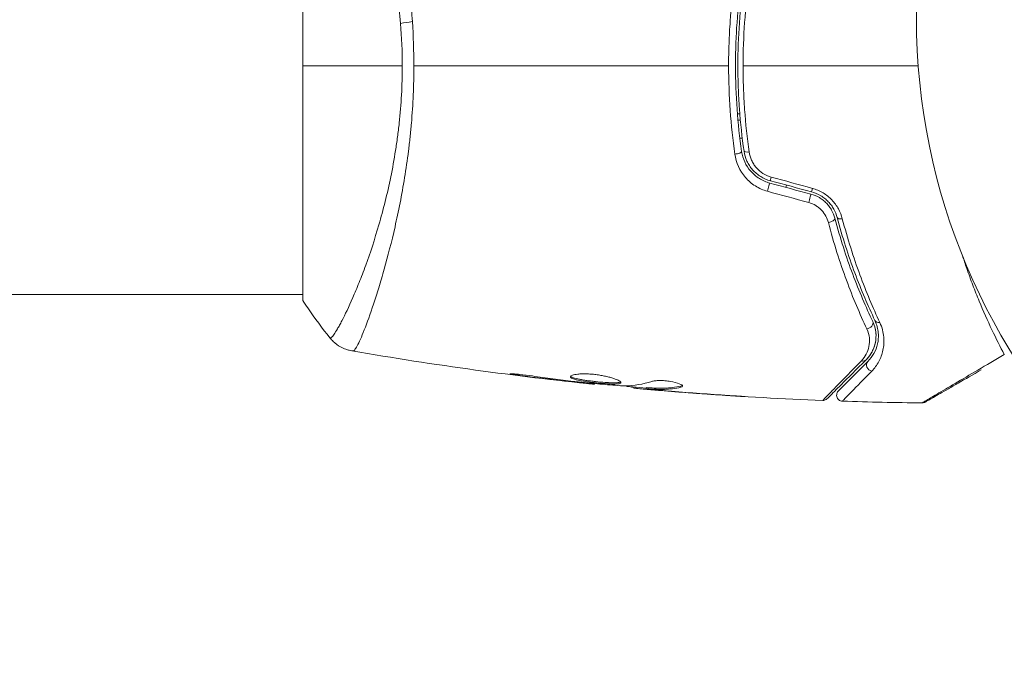
# Model space of a CAD drawing. Units: millimetres. Extents: x -57 to 1009, y -57 to 53.
# Drawn here: x 824 to 906, y -53 to 0 of the extents above; entities that cross this region are included whole.
import ezdxf

# ---------------------------------------------------------------- set-up
doc = ezdxf.new("R2010")
doc.units = ezdxf.units.MM
doc.header["$LTSCALE"] = 20
doc.layers.add('2d', color=230, linetype='Continuous')

msp = doc.modelspace()

# ---------------------------------------------------------------- linework, layer by layer
at = {"layer": '2d', "lineweight": 0}
for p, q in [((847.6, 15.5), (847.6, -23.5)), ((883.723, -8), (883.923, -8)), ((883.766, -8.5), (883.967, -8.5)), ((884.128, -10), (883.926, -10)), ((847.6, -23), (104, -23)), ((853.746, -23), (853.746, -23)), ((865.643, -29.647), (865.643, -29.734)), ((869.699, -30.181), (869.699, -30.231)), ((870.725, -30.298), (870.725, -30.346)), ((871.835, -30.404), (871.835, -30.471)), ((875.108, -30.69), (875.108, -30.782)), ((875.273, -30.705), (875.273, -30.803)), ((876.149, -30.751), (876.149, -30.851)), ((876.3, -30.754), (876.3, -30.854)), ((876.711, -30.914), (876.711, -30.933)), ((877.955, -31.024), (877.955, -31.038)), ((879.018, -30.615), (879.018, -30.717)), ((882.453, -31.364), (882.453, -31.373))]:
    msp.add_line(p, q, dxfattribs=at)
msp.add_circle((951.6, 0), 53, dxfattribs=at)
msp.add_arc((871.301, -9.81), 17, 345.36753, 346.04163, dxfattribs=at)
at = {"layer": '2d', "lineweight": 0, "extrusion": (0, 0, -1)}
for centre, major_axis, ratio, start_param, end_param in [((857.389, -0.78), (2.99, 0.24), 0.174612, -2.143346, -1.784059), ((883.581, -11.188), (0.495, 0.072), 0.269641, 0, 1.748088), ((886.595, -13.07), (-0.129, -0.483), 0.032323, 0, 1.184867), ((890.017, -13.987), (-0.129, -0.483), 0.013447, 0, 1.156444), ((891.335, -16.779), (0.483, 0.128), 0.452672, 0, 1.804422), ((894.518, -25.463), (0.451, 0.215), 0.738794, 0, 2.001711), ((894.068, -28.077), (0.354, -0.354), 0.819777, 0, 0.96892)]:
    msp.add_ellipse(centre, major_axis=major_axis, ratio=ratio, start_param=start_param, end_param=end_param, dxfattribs=at)
at = {"layer": '2d', "lineweight": 0}
for centre, major_axis, ratio, end_param in [((884.768, -11.015), (-0.495, -0.072), 0.26225, 1.398173), ((886.284, -14.229), (0.129, 0.483), 0.020866, 2.00228), ((889.706, -15.146), (0.129, 0.483), 0.001815, 2.030732), ((892.495, -16.472), (-0.483, -0.128), 0.440374, 1.343345), ((895.602, -24.947), (-0.451, -0.215), 0.71706, 1.149567), ((894.916, -28.926), (-0.354, 0.354), 0.858093, 2.20525)]:
    msp.add_ellipse(centre, major_axis=major_axis, ratio=ratio, start_param=0, end_param=end_param, dxfattribs=at)
for points, knots in [([(851.773, 19.699), (851.81, 19.704), (851.852, 19.676), (851.958, 19.557), (852.019, 19.466), (852.224, 19.103), (852.393, 18.741), (852.69, 18.018), (852.797, 17.746), (853.019, 17.152), (853.135, 16.829), (853.497, 15.784), (853.756, 14.986), (854.164, 13.634), (854.301, 13.161), (854.575, 12.177), (854.711, 11.665), (855.118, 10.072), (855.382, 8.931), (855.752, 7.091), (855.871, 6.46), (856.091, 5.176), (856.192, 4.521), (856.377, 3.184), (856.461, 2.502), (856.606, 1.11), (856.667, 0.396), (856.715, -0.321)], [-0.00000006, -0.00000006, -0.00000006, -0.00000006, 0.00219288, 0.00219288, 0.00438582, 0.00438582, 0.0087717, 0.0087717, 0.01096464, 0.01096464, 0.01315758, 0.01315758, 0.01754347, 0.01754347, 0.01973641, 0.01973641, 0.02192935, 0.02192935, 0.02631523, 0.02631523, 0.02850817, 0.02850817, 0.03070111, 0.03070111, 0.03289405, 0.03289405, 0.03508699, 0.03508699, 0.03508699, 0.03508699]), ([(855.733, -0.471), (855.67, 0.32), (855.584, 1.107), (855.382, 2.632), (855.265, 3.375), (855.004, 4.825), (854.859, 5.531), (854.625, 6.565), (854.544, 6.907), (854.379, 7.575), (854.294, 7.903), (853.865, 9.504), (853.497, 10.675), (852.943, 12.283), (852.756, 12.794), (852.388, 13.761), (852.208, 14.211), (851.685, 15.467), (851.361, 16.179), (851, 16.911), (850.93, 17.049), (850.796, 17.307), (850.732, 17.428), (850.55, 17.762), (850.441, 17.95), (850.248, 18.257), (850.166, 18.376), (850.063, 18.502), (850.031, 18.535), (849.977, 18.584), (849.955, 18.6), (849.923, 18.608), (849.913, 18.609), (849.899, 18.612), (849.894, 18.614), (849.881, 18.618), (849.876, 18.619), (849.87, 18.617), (849.867, 18.615), (849.866, 18.613)], [0.08462881, 0.08462881, 0.08462881, 0.08462881, 0.08705078, 0.08705078, 0.08947276, 0.08947276, 0.09189473, 0.09189473, 0.09310572, 0.09310572, 0.09431671, 0.09431671, 0.09916066, 0.09916066, 0.10158263, 0.10158263, 0.10400461, 0.10400461, 0.10884856, 0.10884856, 0.11005954, 0.11005954, 0.11127053, 0.11127053, 0.11369251, 0.11369251, 0.11611448, 0.11611448, 0.11732547, 0.11732547, 0.11853646, 0.11853646, 0.11914195, 0.11914195, 0.11974744, 0.11974744, 0.12095843, 0.12095843, 0.12162508, 0.12162508, 0.12162508, 0.12162508]), ([(882.991, -4), (882.991, -3.378), (883.002, -2.752), (883.047, -1.513), (883.08, -0.898), (883.212, 0.935), (883.342, 2.141), (883.512, 3.332)], [0.007421983, 0.007421983, 0.007421983, 0.007421983, 0.009269849, 0.009269849, 0.011117714, 0.011117714, 0.014813445, 0.014813445, 0.014813445, 0.014813445]), ([(884.075, 3.116), (883.907, 1.958), (883.778, 0.786), (883.648, -0.997), (883.616, -1.596), (883.572, -2.801), (883.561, -3.41), (883.561, -5.226), (883.606, -6.423), (883.779, -8.789), (883.907, -9.959), (884.075, -11.116)], [0, 0, 0, 0, 0.0036116, 0.0036116, 0.0054174, 0.0054174, 0.0072232, 0.0072232, 0.01083479, 0.01083479, 0.01444639, 0.01444639, 0.01444639, 0.01444639]), ([(884.273, -11.087), (884.105, -9.932), (883.977, -8.763), (883.848, -6.986), (883.815, -6.39), (883.771, -5.19), (883.761, -4.584), (883.761, -2.78), (883.806, -1.59), (883.978, 0.766), (884.105, 1.933), (884.273, 3.087)], [0, 0, 0, 0, 0.0035954, 0.0035954, 0.00539309, 0.00539309, 0.00719079, 0.00719079, 0.01078619, 0.01078619, 0.01438158, 0.01438158, 0.01438158, 0.01438158]), ([(884.702, 3.155), (884.535, 1.987), (884.407, 0.807), (884.237, -1.578), (884.193, -2.782), (884.193, -4)], [0, 0, 0, 0, 0.003619448, 0.003619448, 0.007238896, 0.007238896, 0.007238896, 0.007238896]), ([(849.866, -26.613), (849.867, -26.615), (849.87, -26.617), (849.876, -26.619), (849.881, -26.618), (849.893, -26.614), (849.898, -26.612), (849.911, -26.609), (849.921, -26.608), (849.953, -26.601), (849.975, -26.586), (850.054, -26.514), (850.124, -26.433), (850.287, -26.199), (850.383, -26.048), (850.545, -25.768), (850.602, -25.666), (850.724, -25.443), (850.788, -25.323), (851.12, -24.679), (851.427, -24.036), (851.93, -22.883), (852.105, -22.467), (852.464, -21.568), (852.649, -21.085), (853.203, -19.561), (853.576, -18.441), (854.111, -16.595), (854.286, -15.948), (854.616, -14.617), (854.773, -13.932), (855.063, -12.521), (855.196, -11.794), (855.373, -10.671), (855.429, -10.289), (855.531, -9.524), (855.577, -9.139), (855.701, -7.978), (855.764, -7.195), (855.852, -5.611), (855.877, -4.81), (855.877, -4)], [0.04048086, 0.04048086, 0.04048086, 0.04048086, 0.04112082, 0.04112082, 0.04233145, 0.04233145, 0.04293677, 0.04293677, 0.04354209, 0.04354209, 0.04475273, 0.04475273, 0.04717401, 0.04717401, 0.04959529, 0.04959529, 0.05080593, 0.05080593, 0.05201656, 0.05201656, 0.05685912, 0.05685912, 0.0592804, 0.0592804, 0.06170168, 0.06170168, 0.06654423, 0.06654423, 0.06896551, 0.06896551, 0.07138679, 0.07138679, 0.07380806, 0.07380806, 0.0750187, 0.0750187, 0.07622934, 0.07622934, 0.07865062, 0.07865062, 0.0810719, 0.0810719, 0.0810719, 0.0810719]), ([(856.837, -4), (856.837, -4.81), (856.818, -5.612), (856.749, -7.2), (856.699, -7.986), (856.6, -9.153), (856.563, -9.54), (856.481, -10.31), (856.437, -10.694), (856.294, -11.832), (856.187, -12.57), (855.953, -14.008), (855.826, -14.708), (855.557, -16.072), (855.416, -16.739), (854.98, -18.656), (854.674, -19.828), (854.221, -21.44), (854.069, -21.954), (853.772, -22.923), (853.628, -23.375), (853.209, -24.637), (852.95, -25.352), (852.605, -26.23), (852.496, -26.491), (852.299, -26.935), (852.21, -27.12), (852.051, -27.415), (851.982, -27.525), (851.861, -27.67), (851.814, -27.705), (851.773, -27.699)], [0.03880076, 0.03880076, 0.03880076, 0.03880076, 0.04122708, 0.04122708, 0.0436534, 0.0436534, 0.04486656, 0.04486656, 0.04607972, 0.04607972, 0.04850604, 0.04850604, 0.05093236, 0.05093236, 0.05335868, 0.05335868, 0.05821132, 0.05821132, 0.06063764, 0.06063764, 0.06306396, 0.06306396, 0.0679166, 0.0679166, 0.07034292, 0.07034292, 0.07276924, 0.07276924, 0.07519556, 0.07519556, 0.07762188, 0.07762188, 0.07762188, 0.07762188]), ([(883.512, -11.332), (883.341, -10.137), (883.211, -8.928), (883.036, -6.485), (882.991, -5.25), (882.991, -4)], [0, 0, 0, 0, 0.003710992, 0.003710992, 0.007421983, 0.007421983, 0.007421983, 0.007421983]), ([(884.193, -4), (884.193, -4.606), (884.204, -5.216), (884.247, -6.425), (884.28, -7.025), (884.408, -8.815), (884.535, -9.992), (884.702, -11.155)], [0.007238896, 0.007238896, 0.007238896, 0.007238896, 0.009039719, 0.009039719, 0.010840543, 0.010840543, 0.01444219, 0.01444219, 0.01444219, 0.01444219]), ([(886.221, -14.429), (885.861, -14.331), (885.525, -14.182), (884.902, -13.785), (884.626, -13.544), (883.915, -12.717), (883.614, -12.042), (883.512, -11.332)], [0, 0, 0, 0, 0.001102852, 0.001102852, 0.002205705, 0.002205705, 0.004411409, 0.004411409, 0.004411409, 0.004411409]), ([(884.075, -11.116), (884.163, -11.72), (884.423, -12.293), (885.037, -12.995), (885.276, -13.2), (885.814, -13.537), (886.104, -13.663), (886.414, -13.746)], [0, 0, 0, 0, 0.001914168, 0.001914168, 0.002871252, 0.002871252, 0.003828336, 0.003828336, 0.003828336, 0.003828336]), ([(886.466, -13.553), (886.179, -13.476), (885.904, -13.356), (885.532, -13.125), (885.414, -13.039), (885.19, -12.849), (885.085, -12.745), (884.894, -12.528), (884.806, -12.413), (884.649, -12.17), (884.578, -12.042), (884.396, -11.648), (884.315, -11.374), (884.273, -11.087)], [0, 0, 0, 0, 0.000889055, 0.000889055, 0.001333583, 0.001333583, 0.00177811, 0.00177811, 0.002222638, 0.002222638, 0.002667165, 0.002667165, 0.00355622, 0.00355622, 0.00355622, 0.00355622]), ([(884.702, -11.155), (884.736, -11.395), (884.803, -11.626), (884.952, -11.958), (885.01, -12.066), (885.14, -12.272), (885.213, -12.369), (885.451, -12.647), (885.641, -12.813), (886.057, -13.078), (886.289, -13.182), (886.532, -13.248)], [0, 0, 0, 0, 0.000743635, 0.000743635, 0.001115453, 0.001115453, 0.00148727, 0.00148727, 0.002230905, 0.002230905, 0.00297454, 0.00297454, 0.00297454, 0.00297454]), ([(889.836, -14.663), (890.082, -14.729), (890.315, -14.828), (890.639, -15.018), (890.744, -15.09), (890.94, -15.244), (891.032, -15.327), (891.202, -15.502), (891.281, -15.594), (891.427, -15.789), (891.494, -15.892), (891.67, -16.206), (891.758, -16.424), (891.818, -16.651)], [0, 0, 0, 0, 0.000765347, 0.000765347, 0.00114802, 0.00114802, 0.001530694, 0.001530694, 0.001913367, 0.001913367, 0.00229604, 0.00229604, 0.003061387, 0.003061387, 0.003061387, 0.003061387]), ([(892.011, -16.6), (891.949, -16.367), (891.858, -16.135), (891.675, -15.804), (891.606, -15.697), (891.453, -15.488), (891.367, -15.386), (891.184, -15.195), (891.086, -15.105), (890.876, -14.938), (890.763, -14.86), (890.409, -14.649), (890.157, -14.542), (889.888, -14.47)], [0, 0, 0, 0, 0.000832155, 0.000832155, 0.001248232, 0.001248232, 0.001664309, 0.001664309, 0.002080386, 0.002080386, 0.002496464, 0.002496464, 0.003328618, 0.003328618, 0.003328618, 0.003328618]), ([(889.959, -14.18), (890.272, -14.265), (890.565, -14.391), (890.976, -14.638), (891.107, -14.731), (891.352, -14.928), (891.467, -15.034), (891.681, -15.26), (891.781, -15.38), (891.962, -15.628), (892.042, -15.756), (892.258, -16.15), (892.367, -16.428), (892.44, -16.709)], [0, 0, 0, 0, 0.000958015, 0.000958015, 0.001437023, 0.001437023, 0.001916031, 0.001916031, 0.002395039, 0.002395039, 0.002874046, 0.002874046, 0.003832062, 0.003832062, 0.003832062, 0.003832062]), ([(891.279, -17.022), (891.231, -16.837), (891.161, -16.658), (890.972, -16.313), (890.853, -16.147), (890.644, -15.926), (890.569, -15.856), (890.407, -15.725), (890.32, -15.664), (890.051, -15.501), (889.855, -15.417), (889.648, -15.36)], [0, 0, 0, 0, 0.000634395, 0.000634395, 0.00126879, 0.00126879, 0.001585988, 0.001585988, 0.001903186, 0.001903186, 0.002537581, 0.002537581, 0.002537581, 0.002537581]), ([(894.474, -25.855), (893.9, -24.634), (893.326, -23.286), (892.241, -20.346), (891.73, -18.753), (891.279, -17.022)], [0, 0, 0, 0, 0.00590649, 0.00590649, 0.01181297, 0.01181297, 0.01181297, 0.01181297]), ([(891.818, -16.651), (892.265, -18.34), (892.77, -19.89), (893.84, -22.751), (894.405, -24.061), (894.97, -25.248)], [0, 0, 0, 0, 0.00577336, 0.00577336, 0.01154671, 0.01154671, 0.01154671, 0.01154671]), ([(895.15, -25.162), (894.577, -23.957), (894.011, -22.641), (892.948, -19.791), (892.45, -18.257), (892.011, -16.6)], [0, 0, 0, 0, 0.00561537, 0.00561537, 0.01123074, 0.01123074, 0.01123074, 0.01123074]), ([(892.44, -16.709), (892.876, -18.38), (893.37, -19.925), (894.426, -22.795), (894.989, -24.119), (895.558, -25.33)], [0, 0, 0, 0, 0.00567021, 0.00567021, 0.01134043, 0.01134043, 0.01134043, 0.01134043]), ([(905.902, -27.992), (905.569, -27.368), (905.22, -26.678), (904.516, -25.194), (904.161, -24.398), (903.635, -23.124), (903.461, -22.685), (903.117, -21.781), (902.947, -21.313), (902.658, -20.482), (902.537, -20.121), (902.419, -19.755)], [0, 0, 0, 0, 0.00368524, 0.00368524, 0.00737049, 0.00737049, 0.00921311, 0.00921311, 0.01105573, 0.01105573, 0.01243093, 0.01243093, 0.01243093, 0.01243093]), ([(849.866, -26.613), (849.237, -25.83), (848.608, -24.986), (847.877, -23.916), (847.737, -23.709), (847.6, -23.5)], [0, 0, 0, 0, 3.150023, 3.150023, 3.901435, 3.901435, 3.901435, 3.901435]), ([(894.97, -25.248), (895.069, -25.457), (895.133, -25.655), (895.216, -26.03), (895.236, -26.207), (895.249, -26.713), (895.199, -27.006), (895.042, -27.524), (894.933, -27.748), (894.69, -28.135), (894.554, -28.298), (894.421, -28.431)], [0, 0, 0, 0, 0.001140977, 0.001140977, 0.002281954, 0.002281954, 0.004563907, 0.004563907, 0.006845861, 0.006845861, 0.009127814, 0.009127814, 0.009127814, 0.009127814]), ([(894.97, -25.248), (895.114, -25.55), (895.193, -25.855), (895.257, -26.439), (895.242, -26.721), (895.162, -27.129), (895.125, -27.262), (895.033, -27.518), (894.979, -27.642), (894.788, -28.002), (894.627, -28.225), (894.421, -28.431)], [0, 0, 0, 0, 0.001348017, 0.001348017, 0.002696033, 0.002696033, 0.003370042, 0.003370042, 0.00404405, 0.00404405, 0.005392066, 0.005392066, 0.005392066, 0.005392066]), ([(894.563, -28.572), (894.764, -28.371), (894.93, -28.149), (895.199, -27.663), (895.302, -27.401), (895.399, -26.975), (895.422, -26.828), (895.444, -26.521), (895.445, -26.361), (895.403, -25.869), (895.323, -25.524), (895.15, -25.162)], [0, 0, 0, 0, 0.001864837, 0.001864837, 0.003729674, 0.003729674, 0.004662092, 0.004662092, 0.00559451, 0.00559451, 0.007459347, 0.007459347, 0.007459347, 0.007459347]), ([(895.558, -25.33), (895.755, -25.75), (895.851, -26.154), (895.903, -26.735), (895.905, -26.925), (895.881, -27.29), (895.855, -27.466), (895.745, -27.974), (895.627, -28.288), (895.313, -28.871), (895.117, -29.139), (894.881, -29.38)], [0, 0, 0, 0, 0.001968794, 0.001968794, 0.002953191, 0.002953191, 0.003937588, 0.003937588, 0.005906382, 0.005906382, 0.007875176, 0.007875176, 0.007875176, 0.007875176]), ([(894.029, -28.516), (894.198, -28.344), (894.33, -28.158), (894.536, -27.759), (894.611, -27.546), (894.699, -27.095), (894.712, -26.86), (894.66, -26.371), (894.595, -26.114), (894.474, -25.855)], [0, 0, 0, 0, 0.001256209, 0.001256209, 0.002512418, 0.002512418, 0.003768626, 0.003768626, 0.005024835, 0.005024835, 0.005024835, 0.005024835]), ([(851.695, -27.692), (851.626, -27.68), (851.547, -27.663), (851.374, -27.619), (851.279, -27.59), (851.038, -27.503), (850.891, -27.437), (850.529, -27.236), (850.318, -27.082), (850.038, -26.814), (849.948, -26.716), (849.866, -26.613)], [0, 0, 0, 0, 0.281105, 0.281105, 0.591987, 0.591987, 1.075535, 1.075535, 1.846945, 1.846945, 2.242897, 2.242897, 2.242897, 2.242897]), ([(851.773, -27.699), (851.718, -27.692), (851.701, -27.693), (851.695, -27.692), (851.695, -27.692), (851.695, -27.692)], [-0.00000006, -0.00000006, -0.00000006, -0.00000006, 0.002336145, 0.002336145, 0.002347266, 0.002347266, 0.002347266, 0.002347266]), ([(871.835, -30.471), (868.541, -30.131), (865.253, -29.736), (858.538, -28.815), (855.112, -28.283), (851.696, -27.692)], [0, 0, 0, 0, 10.001335, 10.001335, 20.470445, 20.470445, 20.470445, 20.470445]), ([(890.812, -31.814), (890.811, -31.814), (890.816, -31.809), (890.83, -31.795), (890.837, -31.788), (890.851, -31.773), (890.854, -31.77), (890.861, -31.763), (890.864, -31.76), (890.877, -31.745), (890.9, -31.721), (891.009, -31.607), (891.134, -31.478), (891.397, -31.207), (891.498, -31.103), (891.722, -30.874), (891.845, -30.748), (892.514, -30.063), (893.207, -29.355), (894.029, -28.516)], [0.02446103, 0.02446103, 0.02446103, 0.02446103, 0.02999101, 0.02999101, 0.03299011, 0.03299011, 0.03373989, 0.03373989, 0.03448967, 0.03448967, 0.03598922, 0.03598922, 0.03898832, 0.03898832, 0.04048787, 0.04048787, 0.04198742, 0.04198742, 0.04798562, 0.04798562, 0.04798562, 0.04798562]), ([(894.421, -28.431), (893.594, -29.258), (892.9, -29.952), (892.231, -30.621), (892.107, -30.745), (891.881, -30.971), (891.779, -31.073), (891.511, -31.341), (891.384, -31.468), (891.274, -31.578), (891.251, -31.601), (891.233, -31.619), (891.227, -31.625), (891.21, -31.642), (891.203, -31.649), (891.189, -31.663), (891.184, -31.668), (891.184, -31.668)], [0, 0, 0, 0, 0.00604989, 0.00604989, 0.00756236, 0.00756236, 0.00907483, 0.00907483, 0.01209978, 0.01209978, 0.01361225, 0.01361225, 0.01512472, 0.01512472, 0.01814967, 0.01814967, 0.02364717, 0.02364717, 0.02364717, 0.02364717]), ([(892.116, -31.019), (892.116, -31.019), (892.119, -31.015), (892.13, -31.005), (892.135, -31), (892.146, -30.989), (892.151, -30.984), (892.159, -30.976), (892.162, -30.973), (892.168, -30.967), (892.171, -30.964), (892.206, -30.929), (892.282, -30.853), (892.465, -30.67), (892.538, -30.597), (892.704, -30.431), (892.797, -30.337), (893.312, -29.823), (893.874, -29.261), (894.563, -28.572)], [0.02275047, 0.02275047, 0.02275047, 0.02275047, 0.02787328, 0.02787328, 0.0306606, 0.0306606, 0.03205427, 0.03205427, 0.0327511, 0.0327511, 0.03344793, 0.03344793, 0.03623526, 0.03623526, 0.03762892, 0.03762892, 0.03902259, 0.03902259, 0.04459724, 0.04459724, 0.04459724, 0.04459724]), ([(899.078, -32.016), (899.078, -32.017), (899.082, -32.014), (899.098, -32.004), (899.106, -31.999), (899.123, -31.989), (899.127, -31.987), (899.135, -31.982), (899.142, -31.977), (899.198, -31.944), (899.27, -31.901), (899.575, -31.719), (899.896, -31.529), (900.518, -31.162), (900.749, -31.026), (901.253, -30.729), (901.526, -30.568), (902.388, -30.06), (903.023, -29.686), (904.393, -28.88), (905.126, -28.449), (905.902, -27.992)], [0.03037221, 0.03037221, 0.03037221, 0.03037221, 0.03726685, 0.03726685, 0.04099353, 0.04099353, 0.0419252, 0.0419252, 0.04285687, 0.04285687, 0.04472022, 0.04472022, 0.0484469, 0.0484469, 0.05031024, 0.05031024, 0.05217359, 0.05217359, 0.05590027, 0.05590027, 0.05962696, 0.05962696, 0.05962696, 0.05962696]), ([(894.881, -29.38), (894.199, -30.077), (893.642, -30.646), (893.132, -31.169), (893.04, -31.264), (892.875, -31.434), (892.802, -31.508), (892.62, -31.696), (892.544, -31.776), (892.508, -31.815), (892.504, -31.819), (892.499, -31.825), (892.496, -31.828), (892.488, -31.836), (892.483, -31.841), (892.472, -31.853), (892.467, -31.858), (892.457, -31.869), (892.453, -31.872), (892.453, -31.872)], [0, 0, 0, 0, 0.00567223, 0.00567223, 0.00709029, 0.00709029, 0.00850835, 0.00850835, 0.01134447, 0.01134447, 0.0120535, 0.0120535, 0.01276253, 0.01276253, 0.01418058, 0.01418058, 0.0170167, 0.0170167, 0.02223711, 0.02223711, 0.02223711, 0.02223711]), ([(903.981, -29.266), (903.98, -29.267), (903.979, -29.267), (903.29, -29.665), (902.651, -30.034), (901.785, -30.534), (901.511, -30.692), (901.003, -30.985), (900.771, -31.119), (900.146, -31.48), (899.824, -31.666), (899.52, -31.842), (899.449, -31.882), (899.397, -31.913), (899.391, -31.916), (899.383, -31.921), (899.379, -31.923), (899.362, -31.933), (899.354, -31.938), (899.338, -31.947), (899.333, -31.949), (899.333, -31.949)], [0.00361527, 0.00361527, 0.00361527, 0.00361527, 0.00362128, 0.00362128, 0.00724257, 0.00724257, 0.00905321, 0.00905321, 0.01086385, 0.01086385, 0.01448514, 0.01448514, 0.01629578, 0.01629578, 0.0172011, 0.0172011, 0.01810642, 0.01810642, 0.02172771, 0.02172771, 0.02826335, 0.02826335, 0.02826335, 0.02826335]), ([(865.643, -29.734), (865.477, -29.712), (865.327, -29.691), (865.137, -29.663), (865.081, -29.654), (864.981, -29.638), (864.938, -29.631), (864.835, -29.613), (864.799, -29.607), (864.798, -29.598), (864.833, -29.596), (864.935, -29.598), (864.978, -29.599), (865.077, -29.603), (865.134, -29.607), (865.26, -29.615), (865.331, -29.62), (865.479, -29.632), (865.557, -29.639), (865.973, -29.679), (866.352, -29.726), (866.685, -29.777)], [0, 0, 0, 0, 0.000536546, 0.000536546, 0.000804819, 0.000804819, 0.001073092, 0.001073092, 0.001609638, 0.001609638, 0.002146183, 0.002146183, 0.002414456, 0.002414456, 0.002682729, 0.002682729, 0.002951002, 0.002951002, 0.003219275, 0.003219275, 0.004292367, 0.004292367, 0.004292367, 0.004292367]), ([(866.685, -29.777), (867.25, -29.863), (867.817, -29.944), (868.95, -30.093), (869.518, -30.16), (870.086, -30.227)], [0, 0, 0, 0, 0.001845834, 0.001845834, 0.003691668, 0.003691668, 0.003691668, 0.003691668]), ([(869.846, -29.846), (869.846, -29.8), (869.901, -29.755), (870.111, -29.678), (870.268, -29.646), (870.562, -29.616), (870.672, -29.609), (870.904, -29.601), (871.026, -29.6), (871.285, -29.607), (871.42, -29.614), (871.692, -29.634), (871.831, -29.648), (872.109, -29.683), (872.245, -29.703), (872.514, -29.749), (872.646, -29.775), (872.897, -29.83), (873.016, -29.86), (873.241, -29.921), (873.347, -29.953), (873.631, -30.048), (873.785, -30.113), (873.992, -30.23), (874.048, -30.283), (874.048, -30.326)], [0.006617599, 0.006617599, 0.006617599, 0.006617599, 0.007449314, 0.007449314, 0.008281029, 0.008281029, 0.008696886, 0.008696886, 0.009112744, 0.009112744, 0.009528601, 0.009528601, 0.009944458, 0.009944458, 0.010360316, 0.010360316, 0.010776173, 0.010776173, 0.011192031, 0.011192031, 0.011607888, 0.011607888, 0.012439603, 0.012439603, 0.013271318, 0.013271318, 0.013271318, 0.013271318]), ([(874.048, -30.326), (874.048, -30.348), (874.034, -30.366), (873.981, -30.398), (873.94, -30.411), (873.834, -30.432), (873.769, -30.439), (873.615, -30.448), (873.526, -30.45), (873.232, -30.448), (872.995, -30.436), (872.613, -30.408), (872.479, -30.397), (872.208, -30.373), (872.071, -30.359), (871.796, -30.329), (871.657, -30.313), (871.388, -30.279), (871.257, -30.262), (870.876, -30.206), (870.647, -30.165), (870.356, -30.101), (870.271, -30.079), (870.12, -30.034), (870.055, -30.01), (869.952, -29.964), (869.912, -29.94), (869.859, -29.893), (869.846, -29.869), (869.846, -29.846)], [0, 0, 0, 0, 0.0004136, 0.0004136, 0.0008272, 0.0008272, 0.0012408, 0.0012408, 0.0016544, 0.0016544, 0.0024816, 0.0024816, 0.0028952, 0.0028952, 0.0033088, 0.0033088, 0.0037224, 0.0037224, 0.004136, 0.004136, 0.0049632, 0.0049632, 0.0053768, 0.0053768, 0.0057904, 0.0057904, 0.006203999, 0.006203999, 0.006617599, 0.006617599, 0.006617599, 0.006617599]), ([(869.868, -29.796), (869.873, -29.802), (869.879, -29.808), (869.912, -29.838), (869.952, -29.862), (870.106, -29.932), (870.261, -29.978), (870.548, -30.042), (870.655, -30.063), (870.882, -30.104), (871.002, -30.123), (871.254, -30.16), (871.388, -30.178), (871.656, -30.212), (871.792, -30.228), (872.207, -30.273), (872.481, -30.298), (872.868, -30.326), (872.989, -30.333), (873.219, -30.344), (873.329, -30.347), (873.525, -30.349), (873.613, -30.347), (873.768, -30.338), (873.834, -30.33), (873.95, -30.308), (873.996, -30.291), (874.022, -30.271)], [0.006959302, 0.006959302, 0.006959302, 0.006959302, 0.007065717, 0.007065717, 0.007479037, 0.007479037, 0.008305676, 0.008305676, 0.008718996, 0.008718996, 0.009132316, 0.009132316, 0.009545635, 0.009545635, 0.009958955, 0.009958955, 0.010785595, 0.010785595, 0.011198915, 0.011198915, 0.011612234, 0.011612234, 0.012025554, 0.012025554, 0.012438874, 0.012438874, 0.012937835, 0.012937835, 0.012937835, 0.012937835]), ([(876.605, -30.231), (876.677, -30.209), (876.769, -30.191), (876.994, -30.165), (877.122, -30.158), (877.404, -30.158), (877.552, -30.164), (877.858, -30.19), (878.009, -30.209), (878.449, -30.283), (878.707, -30.351), (879.072, -30.493), (879.172, -30.563), (879.172, -30.62)], [0, 0, 0, 0, 0.000456133, 0.000456133, 0.000912267, 0.000912267, 0.0013684, 0.0013684, 0.001824534, 0.001824534, 0.0027368, 0.0027368, 0.003649067, 0.003649067, 0.003649067, 0.003649067]), ([(871.835, -30.471), (871.835, -30.471), (871.81, -30.468), (871.711, -30.457), (871.636, -30.448), (871.445, -30.427), (871.327, -30.413), (871.052, -30.383), (870.897, -30.365), (870.725, -30.346)], [0, 0, 0, 0, 0.000630412, 0.000630412, 0.001260825, 0.001260825, 0.001891237, 0.001891237, 0.00252165, 0.00252165, 0.00252165, 0.00252165]), ([(870.804, -30.306), (871.373, -30.361), (871.941, -30.416), (873.079, -30.515), (873.648, -30.56), (874.218, -30.6)], [0, 0, 0, 0, 0.00190427, 0.00190427, 0.003808539, 0.003808539, 0.003808539, 0.003808539]), ([(875.108, -30.732), (875.108, -30.73), (875.098, -30.727), (875.056, -30.718), (875.024, -30.713), (874.942, -30.7), (874.891, -30.692), (874.772, -30.673), (874.703, -30.662), (874.607, -30.646), (874.586, -30.643), (874.564, -30.639)], [0, 0, 0, 0, 0.00032099, 0.00032099, 0.000641981, 0.000641981, 0.000962971, 0.000962971, 0.001283961, 0.001283961, 0.00137276, 0.00137276, 0.00137276, 0.00137276]), ([(876.711, -30.933), (876.542, -30.919), (876.379, -30.904), (876.066, -30.877), (875.921, -30.864), (875.534, -30.829), (875.35, -30.812), (875.273, -30.803)], [0, 0, 0, 0, 0.000502086, 0.000502086, 0.001004171, 0.001004171, 0.002008343, 0.002008343, 0.002008343, 0.002008343]), ([(876.3, -30.854), (876.237, -30.851), (876.193, -30.849), (876.146, -30.85), (876.143, -30.851), (876.196, -30.862), (876.315, -30.875), (876.501, -30.893)], [0, 0, 0, 0, 0.000405292, 0.000405292, 0.000810583, 0.000810583, 0.001621167, 0.001621167, 0.001621167, 0.001621167]), ([(890.812, -31.814), (887.503, -31.686), (884.196, -31.503), (879.346, -31.153), (877.798, -31.029), (876.252, -30.893)], [0, 0, 0, 0, 10.001335, 10.001335, 14.690563, 14.690563, 14.690563, 14.690563]), ([(876.3, -30.754), (876.527, -30.766), (876.754, -30.776), (877.207, -30.798), (877.434, -30.801), (878.113, -30.775), (878.566, -30.716), (879.018, -30.615)], [0, 0, 0, 0, 0.001469311, 0.001469311, 0.002938621, 0.002938621, 0.005877242, 0.005877242, 0.005877242, 0.005877242]), ([(879.018, -30.717), (878.566, -30.817), (878.113, -30.876), (877.434, -30.902), (877.207, -30.898), (876.754, -30.876), (876.527, -30.866), (876.3, -30.854)], [0, 0, 0, 0, 0.002938605, 0.002938605, 0.004407908, 0.004407908, 0.005877211, 0.005877211, 0.005877211, 0.005877211]), ([(876.501, -30.893), (876.732, -30.916), (876.998, -30.941), (877.6, -30.994), (877.92, -31.022), (878.257, -31.049)], [0, 0, 0, 0, 0.001013465, 0.001013465, 0.00202693, 0.00202693, 0.00202693, 0.00202693]), ([(879.018, -30.615), (879.069, -30.604), (879.107, -30.59), (879.137, -30.571), (879.141, -30.568), (879.145, -30.565)], [0, 0, 0, 0, 0.0003297632, 0.0003297632, 0.0003852274, 0.0003852274, 0.0003852274, 0.0003852274]), ([(892.453, -31.872), (892.399, -31.871), (892.345, -31.86), (892.243, -31.822), (892.195, -31.794), (892.111, -31.726), (892.074, -31.684), (892.017, -31.592), (891.995, -31.541), (891.97, -31.435), (891.966, -31.38), (891.977, -31.272), (891.991, -31.218), (892.035, -31.119), (892.066, -31.073), (892.107, -31.028), (892.111, -31.024), (892.116, -31.019)], [0, 0, 0, 0, 0.16195, 0.16195, 0.324498, 0.324498, 0.487024, 0.487024, 0.649551, 0.649551, 0.812077, 0.812077, 0.974604, 0.974604, 1.137131, 1.137131, 1.15657, 1.15657, 1.15657, 1.15657]), ([(884.361, -31.492), (884.361, -31.492), (884.349, -31.492), (884.298, -31.489), (884.26, -31.487), (884.111, -31.479), (883.964, -31.47), (883.694, -31.454), (883.594, -31.447), (883.386, -31.434), (883.276, -31.427), (883.045, -31.412), (882.928, -31.405), (882.692, -31.389), (882.571, -31.381), (882.453, -31.373)], [0.002335629, 0.002335629, 0.002335629, 0.002335629, 0.002691247, 0.002691247, 0.003046864, 0.003046864, 0.003758098, 0.003758098, 0.004113716, 0.004113716, 0.004469333, 0.004469333, 0.00482495, 0.00482495, 0.005180567, 0.005180567, 0.005180567, 0.005180567]), ([(882.962, -31.398), (883.157, -31.41), (883.341, -31.423), (883.684, -31.445), (883.836, -31.455), (884.091, -31.472), (884.191, -31.479), (884.293, -31.486), (884.318, -31.488), (884.353, -31.491), (884.361, -31.492), (884.361, -31.492)], [0, 0, 0, 0, 0.000583907, 0.000583907, 0.001167815, 0.001167815, 0.001751722, 0.001751722, 0.002043676, 0.002043676, 0.002335629, 0.002335629, 0.002335629, 0.002335629]), ([(891.184, -31.668), (891.169, -31.683), (891.153, -31.697), (891.12, -31.723), (891.102, -31.734), (891.048, -31.766), (891.009, -31.783), (890.918, -31.809), (890.864, -31.816), (890.812, -31.814)], [0, 0, 0, 0, 0.063877, 0.063877, 0.1267226, 0.1267226, 0.2526866, 0.2526866, 0.41085, 0.41085, 0.41085, 0.41085]), ([(899.333, -31.949), (899.333, -31.95), (899.333, -31.95), (899.332, -31.95), (899.331, -31.95), (899.33, -31.951), (899.329, -31.952), (899.325, -31.954), (899.323, -31.955), (899.311, -31.961), (899.302, -31.966), (899.274, -31.979), (899.254, -31.987), (899.184, -32.009), (899.131, -32.017), (899.078, -32.016)], [0, 0, 0, 0, 0.0004883, 0.0004883, 0.0024414, 0.0024414, 0.0063477, 0.0063477, 0.0141604, 0.0141604, 0.0454251, 0.0454251, 0.1080431, 0.1080431, 0.2662065, 0.2662065, 0.2662065, 0.2662065])]:
    msp.add_open_spline(points, degree=3, knots=knots, dxfattribs=at)
for points in [[(855.877, -4), (855.877, -2.809), (855.827, -1.633), (855.733, -0.471)], [(856.715, -0.321), (856.796, -1.534), (856.837, -2.76), (856.837, -4)], [(847.6, -4), (850.015, -4), (852.8, -4), (855.877, -4)], [(882.991, -4), (874.208, -4), (865.481, -4), (856.837, -4)], [(898.751, -4), (893.884, -4), (889.03, -4), (884.193, -4)], [(886.414, -13.746), (887.554, -14.052), (888.695, -14.358), (889.836, -14.663)], [(889.888, -14.47), (888.747, -14.164), (887.606, -13.859), (886.466, -13.553)], [(886.532, -13.248), (887.674, -13.559), (888.816, -13.869), (889.959, -14.18)], [(889.648, -15.36), (888.506, -15.05), (887.363, -14.739), (886.221, -14.429)], [(869.699, -30.231), (868.346, -30.077), (866.994, -29.913), (865.643, -29.734)], [(870.725, -30.346), (870.405, -30.311), (870.063, -30.272), (869.699, -30.231)], [(870.086, -30.227), (870.178, -30.238), (870.272, -30.249), (870.367, -30.26)], [(870.367, -30.26), (870.511, -30.276), (870.668, -30.293), (870.804, -30.306)], [(874.379, -30.606), (875.125, -30.59), (875.867, -30.464), (876.605, -30.231)], [(871.835, -30.471), (871.835, -30.471), (871.835, -30.471), (871.835, -30.471)], [(876.149, -30.784), (875.412, -30.719), (874.676, -30.651), (873.939, -30.58)], [(874.218, -30.6), (874.286, -30.605), (874.343, -30.607), (874.379, -30.606)], [(875.273, -30.803), (875.163, -30.792), (875.108, -30.785), (875.108, -30.782)], [(876.15, -30.751), (876.15, -30.748), (876.201, -30.749), (876.3, -30.754)], [(877.955, -31.038), (877.542, -31.004), (877.127, -30.969), (876.711, -30.933)], [(877.472, -30.898), (877.473, -30.898), (877.474, -30.898), (877.475, -30.898)], [(882.453, -31.373), (880.953, -31.273), (879.454, -31.161), (877.955, -31.038)], [(878.257, -31.049), (879.825, -31.178), (881.393, -31.294), (882.962, -31.398)], [(879.172, -30.62), (879.172, -30.661), (879.12, -30.694), (879.018, -30.717)], [(899.078, -32.016), (896.869, -31.993), (894.661, -31.945), (892.453, -31.872)]]:
    msp.add_open_spline(points, degree=3, dxfattribs=at)

doc.saveas('drawing.dxf')
